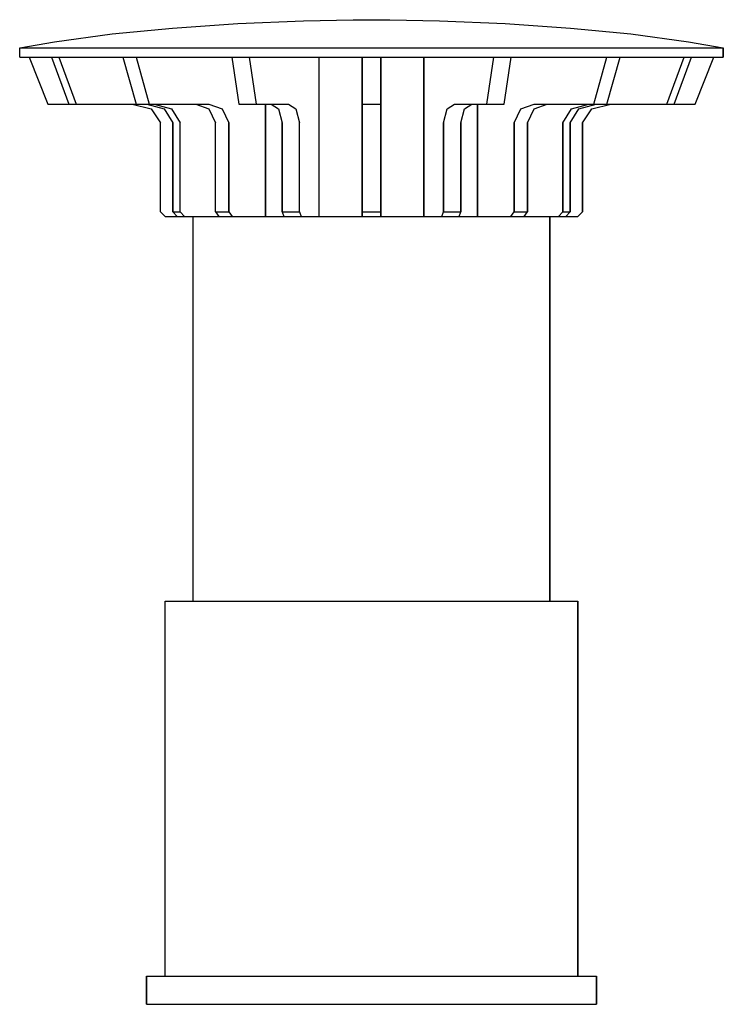
# Model space of a CAD drawing. Extents: x 0 to 75, y 0 to 105.
import ezdxf

# ---------------------------------------------------------------- set-up
doc = ezdxf.new("R2010")
doc.units = 0
doc.header["$MEASUREMENT"] = 0

msp = doc.modelspace()

# ---------------------------------------------------------------- linework, layer by layer
for p, q in [((30.242, 104.887), (35.5282, 105)), ((35.5282, 105), (35.7245, 105)), ((35.7245, 105), (36.0518, 105)), ((36.0518, 105), (36.4855, 105)), ((36.4855, 105), (36.9764, 105)), ((36.9764, 105), (37.5, 105)), ((37.5, 105), (38.0236, 105)), ((38.0236, 105), (38.5145, 105)), ((38.5145, 105), (38.9482, 105)), ((38.9482, 105), (39.2755, 105)), ((39.2755, 105), (39.4718, 105)), ((39.4718, 105), (44.758, 104.887)), ((9.86352, 103.481), (16.2841, 104.1)), ((16.2841, 104.1), (23.263, 104.606)), ((23.263, 104.606), (30.242, 104.887)), ((44.758, 104.887), (51.737, 104.606)), ((51.737, 104.606), (58.7159, 104.1)), ((58.7159, 104.1), (65.1365, 103.481)), ((3.72209, 102.637), (9.86352, 103.481)), ((3.72209, 102.637), (9.86352, 103.481)), ((65.1365, 103.481), (71.2779, 102.637)), ((0, 102), (3.72209, 102.637)), ((0, 102), (3.72209, 102.637)), ((0, 101), (0, 102)), ((0, 102), (0.27916, 102)), ((0, 102), (0.27916, 102)), ((0.27916, 102), (1.30273, 102)), ((0.27916, 102), (1.30273, 102)), ((1.30273, 102), (2.64173, 102)), ((2.64173, 102), (5.02481, 102)), ((5.02481, 102), (7.7233, 102)), ((7.7233, 102), (10.8871, 102)), ((10.8871, 102), (14.6092, 102)), ((14.6092, 102), (18.8895, 102)), ((18.8895, 102), (23.2802, 102)), ((23.2802, 102), (27.9156, 102)), ((27.9156, 102), (32.6613, 102)), ((32.6613, 102), (37.5, 102)), ((37.5, 102), (42.3387, 102)), ((42.3387, 102), (47.0844, 102)), ((47.0844, 102), (51.7198, 102)), ((51.7198, 102), (56.1105, 102)), ((56.1105, 102), (60.3908, 102)), ((60.3908, 102), (64.1129, 102)), ((64.1129, 102), (67.2767, 102)), ((67.2767, 102), (69.9752, 102)), ((69.9752, 102), (72.3583, 102)), ((71.2779, 102.637), (75, 102)), ((72.3583, 102), (73.6973, 102)), ((73.6973, 102), (74.7208, 102)), ((74.7208, 102), (75, 102)), ((75, 101), (75, 102)), ((75, 102), (75, 101)), ((0, 101), (0.27916, 101)), ((0, 101), (0.27916, 101)), ((0.27916, 101), (1, 101)), ((0.27916, 101), (1.30273, 101)), ((0.27916, 101), (1, 101)), ((0.27916, 101), (1.30273, 101)), ((1, 101), (3.39571, 101)), ((1, 101), (3.39571, 101)), ((1, 101), (3, 96)), ((1.30273, 101), (2.64173, 101)), ((2.64173, 101), (5.02481, 101)), ((3.39571, 101), (4.16108, 101)), ((3.39571, 101), (5.24347, 96)), ((4.16108, 101), (10.9835, 101)), ((4.16108, 101), (6.00884, 96)), ((4.16108, 101), (10.9835, 101)), ((5.02481, 101), (7.7233, 101)), ((7.7233, 101), (10.8871, 101)), ((10.8871, 101), (14.6092, 101)), ((10.9835, 101), (12.3977, 101)), ((10.9835, 101), (12.3977, 96)), ((12.3977, 101), (22.6082, 101)), ((12.3977, 101), (13.8119, 96)), ((14.6092, 101), (18.8895, 101)), ((18.8895, 101), (23.2802, 101)), ((22.6082, 101), (23.3735, 96)), ((22.6082, 101), (24.4559, 101)), ((23.2802, 101), (27.9156, 101)), ((24.4559, 101), (25.2213, 96)), ((24.4559, 101), (31.9183, 101)), ((27.9156, 101), (32.6613, 101)), ((31.9183, 84), (31.9183, 101)), ((31.9183, 101), (32.6613, 101)), ((32.6613, 101), (36.5, 101)), ((32.6613, 101), (37.5, 101)), ((36.5, 84), (36.5, 101)), ((36.5, 84.5), (36.5, 101)), ((36.5, 94), (36.5, 101)), ((36.5, 95.5), (36.5, 101)), ((36.5, 96), (36.5, 101)), ((36.5, 101), (36.5, 84)), ((36.5, 101), (36.5, 96)), ((36.5, 101), (38.5, 101)), ((36.5, 101), (36.5, 95.5)), ((36.5, 101), (36.5, 94)), ((36.5, 101), (36.5, 84.5)), ((37.5, 101), (42.3387, 101)), ((38.5, 101), (38.5, 96)), ((38.5, 101), (42.3387, 101)), ((38.5, 96), (38.5, 101)), ((42.3387, 101), (43.0817, 101)), ((42.3387, 101), (47.0844, 101)), ((43.0817, 84), (43.0817, 101)), ((43.0817, 101), (43.0817, 84)), ((47.0844, 101), (51.7198, 101)), ((47.0844, 101), (50.5441, 101)), ((49.7787, 96), (50.5441, 101)), ((50.5441, 101), (52.3918, 101)), ((51.6265, 96), (52.3918, 101)), ((51.7198, 101), (56.1105, 101)), ((52.3918, 101), (62.6023, 101)), ((56.1105, 101), (60.3908, 101)), ((60.3908, 101), (64.1129, 101)), ((61.1881, 96), (62.6023, 101)), ((62.6023, 96), (64.0165, 101)), ((62.6023, 101), (64.0165, 101)), ((64.0165, 101), (70.8389, 101)), ((64.1129, 101), (67.2767, 101)), ((67.2767, 101), (69.9752, 101)), ((68.9912, 96), (70.8389, 101)), ((69.7565, 96), (71.6043, 101)), ((69.9752, 101), (72.3583, 101)), ((70.8389, 101), (71.6043, 101)), ((71.6043, 101), (74, 101)), ((72, 96), (74, 101)), ((72.3583, 101), (73.6973, 101)), ((73.6973, 101), (74.7208, 101)), ((74, 101), (74.7208, 101)), ((74.7208, 101), (75, 101)), ((3, 96), (12, 96)), ((5.24347, 96), (6.00884, 96)), ((5.24347, 96), (12, 96)), ((5.24347, 96), (13.5584, 96)), ((6.00884, 96), (12, 96)), ((6.00884, 96), (14.3238, 96)), ((12, 96), (14, 95.5)), ((12.3977, 96), (18.7617, 96)), ((12.3977, 96), (13.8119, 96)), ((13.5584, 96), (15.4061, 95.5)), ((13.8119, 96), (20.1759, 96)), ((14.3238, 96), (16.1715, 95.5)), ((18.7617, 96), (20.1759, 95.5)), ((18.7617, 96), (20.1759, 96)), ((20.1759, 96), (21.5901, 95.5)), ((23.3735, 96), (26.8177, 96)), ((23.3735, 96), (25.2213, 96)), ((25.2213, 96), (28.6655, 96)), ((26.1863, 84), (26.1863, 96)), ((26.1863, 96), (26.8177, 96)), ((26.1863, 96), (26.1863, 84)), ((26.8177, 96), (27.5831, 95.5)), ((28.6655, 96), (29.4308, 95.5)), ((36.5, 95.5), (36.5, 96)), ((36.5, 96), (36.5, 95.5)), ((36.5, 96), (38.5, 96)), ((38.5, 95.5), (38.5, 96)), ((38.5, 96), (38.5, 95.5)), ((45.5692, 95.5), (46.3345, 96)), ((46.3345, 96), (49.7787, 96)), ((47.4169, 95.5), (48.1823, 96)), ((48.1823, 96), (48.8137, 96)), ((48.1823, 96), (51.6265, 96)), ((48.8137, 84), (48.8137, 96)), ((48.8137, 96), (48.8137, 84)), ((49.7787, 96), (51.6265, 96)), ((53.4099, 95.5), (54.8241, 96)), ((54.8241, 96), (61.1881, 96)), ((54.8241, 96), (56.2383, 96)), ((54.8241, 95.5), (56.2383, 96)), ((56.2383, 96), (62.6023, 96)), ((58.8285, 95.5), (60.6762, 96)), ((59.5939, 95.5), (61.4416, 96)), ((60.6762, 96), (68.9912, 96)), ((61, 95.5), (63, 96)), ((61.1881, 96), (62.6023, 96)), ((61.4416, 96), (69.7565, 96)), ((63, 96), (68.9912, 96)), ((63, 96), (69.7565, 96)), ((63, 96), (72, 96)), ((68.9912, 96), (69.7565, 96)), ((14, 95.5), (15, 94)), ((15.4061, 95.5), (16.33, 94)), ((16.1715, 95.5), (17.0954, 94)), ((20.1759, 95.5), (20.883, 94)), ((21.5901, 95.5), (22.2972, 94)), ((27.5831, 95.5), (27.9657, 94)), ((29.4308, 95.5), (29.8135, 94)), ((36.5, 94), (36.5, 95.5)), ((36.5, 95.5), (36.5, 94)), ((38.5, 94), (38.5, 95.5)), ((38.5, 95.5), (38.5, 94)), ((45.1865, 94), (45.5692, 95.5)), ((47.0343, 94), (47.4169, 95.5)), ((52.7028, 94), (53.4099, 95.5)), ((54.117, 94), (54.8241, 95.5)), ((57.9046, 94), (58.8285, 95.5)), ((58.67, 94), (59.5939, 95.5)), ((60, 94), (61, 95.5)), ((15, 84.5), (15, 94)), ((16.33, 84.5), (16.33, 94)), ((16.33, 94), (16.33, 84.5)), ((17.0954, 84.5), (17.0954, 94)), ((20.883, 84.5), (20.883, 94)), ((22.2972, 84.5), (22.2972, 94)), ((22.2972, 94), (22.2972, 84.5)), ((27.9657, 84.5), (27.9657, 94)), ((27.9657, 94), (27.9657, 84.5)), ((29.8135, 84.5), (29.8135, 94)), ((36.5, 84.5), (36.5, 94)), ((36.5, 94), (36.5, 84.5)), ((38.5, 84.5), (38.5, 94)), ((38.5, 94), (38.5, 84.5)), ((45.1865, 84.5), (45.1865, 94)), ((45.1865, 94), (45.1865, 84.5)), ((47.0343, 84.5), (47.0343, 94)), ((47.0343, 94), (47.0343, 84.5)), ((52.7028, 84.5), (52.7028, 94)), ((52.7028, 94), (52.7028, 84.5)), ((54.117, 84.5), (54.117, 94)), ((54.117, 94), (54.117, 84.5)), ((57.9046, 84.5), (57.9046, 94)), ((57.9046, 94), (57.9046, 84.5)), ((58.67, 84.5), (58.67, 94)), ((58.67, 94), (58.67, 84.5)), ((60, 84.5), (60, 94)), ((60, 94), (60, 84.5)), ((15, 84.5), (15.5, 84)), ((15.5, 84), (18.5, 84)), ((16.33, 84.5), (17.0954, 84.5)), ((16.33, 84.5), (16.792, 84)), ((16.792, 84), (17.5573, 84)), ((16.792, 84), (18.5, 84)), ((16.792, 84), (19.2, 84)), ((17.0954, 84.5), (17.5573, 84)), ((17.5573, 84), (18.5, 84)), ((17.5573, 84), (21, 84)), ((18.5, 84), (19.2, 84)), ((18.5, 43), (18.5, 84)), ((19.2, 84), (21, 84)), ((20.883, 84.5), (21.2365, 84)), ((20.883, 84.5), (22.2972, 84.5)), ((21, 84), (24.1, 84)), ((21.2365, 84), (24.1, 84)), ((21.2365, 84), (22.6508, 84)), ((22.2972, 84.5), (22.6508, 84)), ((22.6508, 84), (24.1, 84)), ((24.1, 84), (28.1, 84)), ((27.9657, 84.5), (28.1571, 84)), ((27.9657, 84.5), (29.8135, 84.5)), ((28.1, 84), (32.6, 84)), ((28.1571, 84), (30.0705, 84)), ((28.1571, 84), (30.0048, 84)), ((29.8135, 84.5), (30.0048, 84)), ((30.0048, 84), (31.9183, 84)), ((32.6, 84), (37.5, 84)), ((36.5, 84), (36.5, 84.5)), ((36.5, 84.5), (36.5, 84)), ((36.5, 84.5), (38.5, 84.5)), ((36.5, 84), (38.5, 84)), ((37.5, 84), (42.4, 84)), ((38.5, 84), (38.5, 84.5)), ((38.5, 84.5), (38.5, 84)), ((42.4, 84), (46.9, 84)), ((43.0817, 84), (44.9952, 84)), ((44.9295, 84), (46.8429, 84)), ((44.9952, 84), (45.1865, 84.5)), ((44.9952, 84), (46.8429, 84)), ((45.1865, 84.5), (47.0343, 84.5)), ((46.8429, 84), (47.0343, 84.5)), ((46.9, 84), (50.9, 84)), ((50.9, 84), (54, 84)), ((50.9, 84), (53.7635, 84)), ((50.9, 84), (52.3492, 84)), ((52.3492, 84), (52.7028, 84.5)), ((52.3492, 84), (53.7635, 84)), ((52.7028, 84.5), (54.117, 84.5)), ((53.7635, 84), (54.117, 84.5)), ((54, 84), (55.8, 84)), ((54, 84), (57.4427, 84)), ((55.8, 84), (56.5, 84)), ((55.8, 84), (58.208, 84)), ((56.5, 43), (56.5, 84)), ((56.5, 84), (56.5, 43)), ((56.5, 84), (57.4427, 84)), ((56.5, 84), (58.208, 84)), ((56.5, 84), (59.5, 84)), ((57.4427, 84), (57.9046, 84.5)), ((57.4427, 84), (58.208, 84)), ((57.9046, 84.5), (58.67, 84.5)), ((58.208, 84), (58.67, 84.5)), ((59.5, 84), (60, 84.5)), ((15.5, 43), (16.3, 43)), ((15.5, 3), (15.5, 43)), ((16.3, 43), (18.4, 43)), ((18.4, 43), (22, 43)), ((22, 43), (26.6, 43)), ((26.6, 43), (31.8, 43)), ((31.8, 43), (37.5, 43)), ((37.5, 43), (43.2, 43)), ((43.2, 43), (48.4, 43)), ((48.4, 43), (53, 43)), ((53, 43), (56.6, 43)), ((56.6, 43), (58.7, 43)), ((58.7, 43), (59.5, 43)), ((59.5, 43), (59.5, 3)), ((59.5, 3), (59.5, 43)), ((13.5, 3), (14.4, 3)), ((13.5, 3), (13.5, 0)), ((13.5, 0), (13.5, 3)), ((14.4, 3), (16.7, 3)), ((16.7, 3), (20.6, 3)), ((18.4, 3), (18.5, 3)), ((20.6, 3), (22, 3)), ((20.6, 3), (21, 3)), ((20.6, 3), (25.6, 3)), ((22, 3), (26.6, 3)), ((25.6, 3), (26.6, 3)), ((25.6, 3), (31.3, 3)), ((26.6, 3), (31.8, 3)), ((31.3, 3), (37.5, 3)), ((37.5, 3), (43.2, 3)), ((37.5, 3), (43.7, 3)), ((43.7, 3), (49.4, 3)), ((48.4, 3), (50.9, 3)), ((49.4, 3), (53, 3)), ((49.4, 3), (54.4, 3)), ((50.9, 3), (54, 3)), ((53, 3), (54.4, 3)), ((54.4, 3), (58.3, 3)), ((58.3, 3), (58.7, 3)), ((58.3, 3), (60.6, 3)), ((60.6, 3), (61.5, 3)), ((61.5, 3), (61.5, 0)), ((61.5, 0), (61.5, 3)), ((13.5, 0), (14.4, 0)), ((14.4, 0), (16.7, 0)), ((16.7, 0), (20.6, 0)), ((18.5, 0), (19.2, 0)), ((19.2, 0), (21, 0)), ((20.6, 0), (25.6, 0)), ((21, 0), (24.1, 0)), ((24.1, 0), (28.1, 0)), ((25.6, 0), (31.3, 0)), ((28.1, 0), (31.3, 0)), ((28.1, 0), (32.6, 0)), ((31.3, 0), (37.5, 0)), ((37.5, 0), (42.4, 0)), ((37.5, 0), (43.7, 0)), ((43.7, 0), (49.4, 0)), ((43.7, 0), (46.9, 0)), ((49.4, 0), (54, 0)), ((49.4, 0), (54.4, 0)), ((54, 0), (55.8, 0)), ((54.4, 0), (58.3, 0)), ((55.8, 0), (56.5, 0)), ((58.3, 0), (60.6, 0)), ((60.6, 0), (61.5, 0))]:
    msp.add_line(p, q)

doc.saveas('drawing.dxf')
